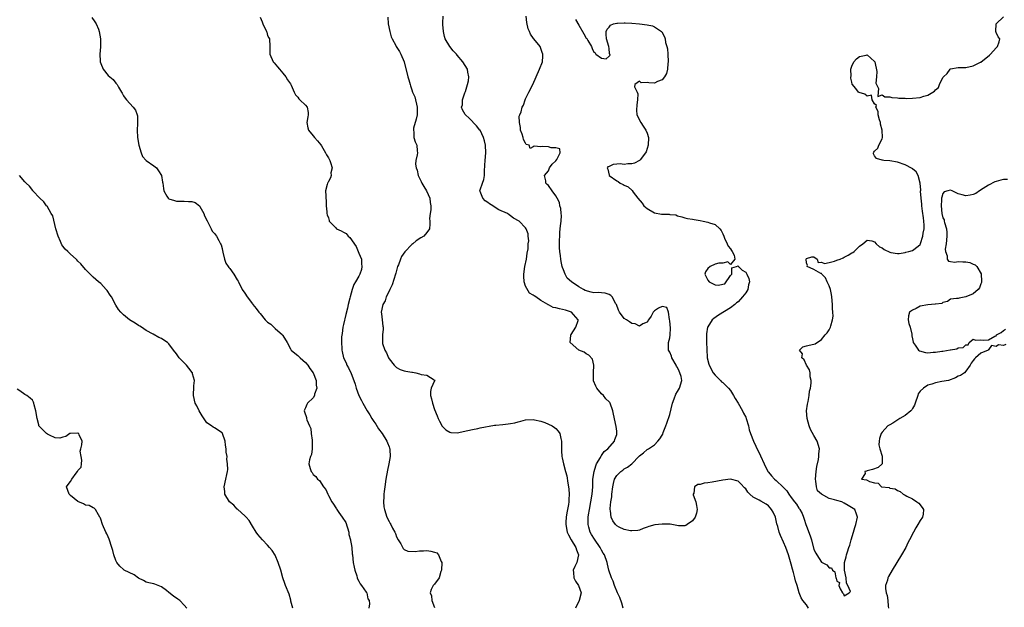
# Model space of a CAD drawing. Units: inches. Extents: x 2565000 to 2568000, y 1536000 to 1539000.
# Drawn here: x 2566104 to 2566363, y 1536437 to 1536592 of the extents above; entities that cross this region are included whole.
import ezdxf

# ---------------------------------------------------------------- set-up
doc = ezdxf.new("R2010")
doc.units = ezdxf.units.IN
doc.header["$MEASUREMENT"] = 0
doc.layers.add('LD25651536_2ft', color=62, linetype='Continuous')

msp = doc.modelspace()

# ---------------------------------------------------------------- linework, layer by layer
at = {"layer": 'LD25651536_2ft'}
for points, elevation in [([(2566122.68, 1536592.68), (2566123.48, 1536591.48), (2566123.83, 1536591), (2566124.43, 1536589.57), (2566124.61, 1536589), (2566124.95, 1536587), (2566124.95, 1536585.05), (2566124.96, 1536584.96), (2566124.8, 1536583), (2566124.83, 1536581.17), (2566124.85, 1536581), (2566125, 1536580.55), (2566125.61, 1536579), (2566127, 1536577.41), (2566127.4, 1536577), (2566128.29, 1536576.29), (2566129, 1536575.36), (2566129.18, 1536575.18), (2566129.31, 1536575), (2566129.71, 1536574.29), (2566130.49, 1536573), (2566130.69, 1536572.69), (2566131, 1536572.05), (2566131.43, 1536571.43), (2566131.77, 1536571), (2566133.6, 1536569), (2566134.21, 1536568.21), (2566134.65, 1536567), (2566134.71, 1536566.71), (2566134.72, 1536564.72), (2566134.62, 1536563), (2566134.69, 1536561), (2566135.01, 1536559), (2566135.63, 1536557), (2566136, 1536556), (2566137, 1536554.99), (2566139, 1536553.6), (2566139.73, 1536553), (2566140.21, 1536552.21), (2566141, 1536551.05), (2566141.02, 1536551), (2566141.25, 1536549.25), (2566141.36, 1536549), (2566141.55, 1536547.55), (2566141.64, 1536547), (2566142.46, 1536545.54), (2566142.79, 1536545), (2566143, 1536544.83), (2566144.41, 1536544.41), (2566145, 1536544.26), (2566146.23, 1536544.23), (2566147, 1536544.29), (2566148.17, 1536544.17), (2566149, 1536544.12), (2566149.88, 1536543.88), (2566151.05, 1536543.05), (2566151.12, 1536542.88), (2566152.16, 1536541), (2566152.39, 1536540.39), (2566153.03, 1536539.03), (2566154.09, 1536537), (2566154.36, 1536536.36), (2566155, 1536535.73), (2566155.52, 1536535), (2566156.11, 1536533.89), (2566156.61, 1536533), (2566156.73, 1536532.73), (2566157, 1536531.76), (2566157.14, 1536531.14), (2566157.16, 1536531), (2566157.22, 1536530.78), (2566157.6, 1536529), (2566157.94, 1536527.94), (2566158.59, 1536527), (2566158.74, 1536526.74), (2566159, 1536526.49), (2566160.05, 1536525), (2566161, 1536523.56), (2566161.2, 1536523.2), (2566161.28, 1536523), (2566162.31, 1536521), (2566163, 1536520.02), (2566163.61, 1536519), (2566165, 1536517.22), (2566165.14, 1536517), (2566165.98, 1536515.98), (2566166.65, 1536515), (2566167, 1536514.62), (2566168.38, 1536513), (2566169, 1536512.39), (2566169.8, 1536511.8), (2566170.84, 1536510.84), (2566171, 1536510.68), (2566172.91, 1536509), (2566173, 1536508.81), (2566174.15, 1536507), (2566175, 1536505.29), (2566175.2, 1536505), (2566176.2, 1536504.2), (2566177, 1536503.6), (2566177.56, 1536503), (2566179, 1536501.77), (2566179.61, 1536501), (2566180.13, 1536500.13), (2566181.01, 1536499), (2566181.79, 1536497), (2566181.76, 1536495.76), (2566181.97, 1536495), (2566181.38, 1536493.38), (2566181.33, 1536493), (2566181, 1536492.41), (2566179.53, 1536491), (2566179.35, 1536490.65), (2566179, 1536489.82), (2566178.71, 1536489.29), (2566178.62, 1536489), (2566178.75, 1536488.75), (2566179.26, 1536487.26), (2566179.28, 1536487), (2566179.34, 1536486.66), (2566180.06, 1536485), (2566180.36, 1536484.36), (2566180.49, 1536483), (2566180.71, 1536481.29), (2566180.76, 1536481), (2566180.73, 1536480.73), (2566180.76, 1536479), (2566180.52, 1536477.48), (2566180.3, 1536477), (2566180.07, 1536476.07), (2566179.88, 1536475), (2566180.18, 1536473.82), (2566180.45, 1536473), (2566180.71, 1536472.71), (2566181, 1536472.25), (2566181.73, 1536471.73), (2566182.16, 1536471), (2566182.64, 1536470.64), (2566183.75, 1536469), (2566184.3, 1536468.3), (2566184.83, 1536467), (2566185, 1536466.7), (2566185.9, 1536465), (2566186.38, 1536464.38), (2566187, 1536463.39), (2566187.17, 1536463.17), (2566187.24, 1536463), (2566187.77, 1536462.23), (2566188.68, 1536461), (2566189.58, 1536459.58), (2566190.4, 1536457), (2566190.44, 1536456.44), (2566190.85, 1536455), (2566190.84, 1536454.84), (2566191, 1536453.98), (2566191.16, 1536453), (2566191.27, 1536451.27), (2566191.33, 1536451), (2566191.55, 1536449), (2566191.82, 1536447.82), (2566191.96, 1536447), (2566192.47, 1536445.53), (2566192.62, 1536445), (2566192.68, 1536444.68), (2566193, 1536444.11), (2566193.36, 1536443.36), (2566193.75, 1536443), (2566195, 1536441.16), (2566195.13, 1536441), (2566195.44, 1536439.44), (2566195.73, 1536439), (2566195.85, 1536438.15), (2566195.63, 1536437)], 7558), ([(2566167, 1536592.78), (2566167.52, 1536591.52), (2566167.69, 1536591), (2566168.68, 1536589), (2566168.76, 1536588.76), (2566169, 1536587.92), (2566169.32, 1536587.32), (2566169.46, 1536587), (2566169.54, 1536585), (2566169.58, 1536583), (2566170.47, 1536581), (2566170.7, 1536580.7), (2566171.64, 1536579.64), (2566172.12, 1536579), (2566173, 1536578.01), (2566173.84, 1536577), (2566174.26, 1536576.26), (2566175, 1536575.19), (2566175.2, 1536574.8), (2566175.97, 1536573), (2566176.31, 1536572.31), (2566177, 1536571.62), (2566177.25, 1536571.25), (2566177.52, 1536571), (2566179, 1536569.59), (2566179.44, 1536569), (2566179.65, 1536567.65), (2566179.67, 1536567), (2566179.56, 1536566.44), (2566179.35, 1536565), (2566179.62, 1536563.62), (2566179.76, 1536563), (2566181, 1536561.44), (2566181.34, 1536561), (2566182.16, 1536560.16), (2566183.06, 1536559.06), (2566183.19, 1536558.81), (2566184.28, 1536557), (2566184.5, 1536556.5), (2566185, 1536555.68), (2566185.38, 1536555), (2566185.6, 1536554.4), (2566185.97, 1536553), (2566185.7, 1536551.7), (2566185.71, 1536551), (2566185.57, 1536550.43), (2566185, 1536549.4), (2566184.88, 1536549.12), (2566184.8, 1536549), (2566184.67, 1536548.67), (2566184.22, 1536547), (2566184.33, 1536545.67), (2566184.3, 1536545), (2566184.4, 1536544.4), (2566184.47, 1536543), (2566184.58, 1536541.42), (2566184.63, 1536541), (2566184.69, 1536540.69), (2566185, 1536539.87), (2566185.19, 1536539.19), (2566185.26, 1536539), (2566187, 1536537.18), (2566187.19, 1536537), (2566188.4, 1536536.4), (2566189, 1536536.04), (2566189.71, 1536535.71), (2566190.23, 1536535), (2566190.7, 1536534.7), (2566192.3, 1536532.3), (2566192.84, 1536531), (2566193, 1536530.56), (2566193.7, 1536529), (2566193.76, 1536527.76), (2566193.87, 1536527), (2566193.74, 1536526.26), (2566193.27, 1536525), (2566193, 1536524.48), (2566192.15, 1536523), (2566191.69, 1536522.31), (2566191.28, 1536521), (2566190.71, 1536519), (2566190.68, 1536518.68), (2566190.23, 1536517), (2566190.05, 1536516.05), (2566189.59, 1536514.41), (2566189, 1536511.74), (2566188.81, 1536511), (2566188.61, 1536509.39), (2566188.46, 1536508.46), (2566188.47, 1536507), (2566188.58, 1536505.42), (2566188.56, 1536505), (2566188.67, 1536504.67), (2566189.03, 1536503), (2566189.66, 1536501.66), (2566189.91, 1536501), (2566190.33, 1536500.33), (2566191, 1536498.8), (2566191.71, 1536497), (2566192.05, 1536496.05), (2566192.33, 1536495), (2566193.05, 1536493), (2566193.73, 1536491.73), (2566194.06, 1536491), (2566195.27, 1536489), (2566195.94, 1536487.94), (2566196.46, 1536487), (2566197, 1536486.16), (2566197.49, 1536485.49), (2566198.26, 1536484.26), (2566199.21, 1536483), (2566200.46, 1536481), (2566200.56, 1536480.56), (2566201, 1536479.51), (2566201.13, 1536479.13), (2566201.2, 1536479), (2566201.24, 1536478.76), (2566201.28, 1536477), (2566200.93, 1536475), (2566200.62, 1536473.38), (2566200.19, 1536471), (2566199.88, 1536469), (2566199.7, 1536467.7), (2566199.63, 1536467), (2566199.65, 1536466.35), (2566199.54, 1536465), (2566199.67, 1536463.67), (2566199.79, 1536463), (2566200.45, 1536461), (2566201, 1536459.79), (2566201.31, 1536459.32), (2566201.46, 1536459), (2566201.9, 1536458.1), (2566202.51, 1536457), (2566202.66, 1536456.66), (2566203, 1536455.77), (2566203.42, 1536455), (2566204.1, 1536453.9), (2566204.73, 1536452.73), (2566205, 1536452.49), (2566205.98, 1536451.98), (2566207.89, 1536451.89), (2566209, 1536452.11), (2566210.11, 1536452.11), (2566211, 1536452.22), (2566212.04, 1536452.04), (2566213, 1536451.74), (2566213.59, 1536451.59), (2566214.04, 1536451), (2566214.74, 1536449.26), (2566214.9, 1536449), (2566214.81, 1536447), (2566214.63, 1536446.63), (2566214.17, 1536445), (2566213, 1536443.3), (2566212.67, 1536443), (2566212.07, 1536441.93), (2566211.83, 1536441), (2566212.2, 1536440.2), (2566212.3, 1536439), (2566213, 1536437.17)], 7556), ([(2566200.72, 1536592.72), (2566200.78, 1536591), (2566201.18, 1536589), (2566201.59, 1536587.59), (2566201.8, 1536587), (2566202.75, 1536585.25), (2566202.87, 1536585), (2566203.73, 1536583.73), (2566204.15, 1536583), (2566204.96, 1536581), (2566205.96, 1536577), (2566206.21, 1536576.21), (2566206.54, 1536575), (2566206.68, 1536574.68), (2566207, 1536573.55), (2566207.2, 1536573), (2566207.77, 1536571.77), (2566207.96, 1536571), (2566208.2, 1536569.8), (2566208.44, 1536569), (2566208.44, 1536568.44), (2566208.37, 1536567), (2566208.13, 1536565.87), (2566207.48, 1536563.48), (2566207.42, 1536563), (2566207.54, 1536562.46), (2566207.57, 1536561), (2566207.88, 1536559.88), (2566208.32, 1536559), (2566208.45, 1536557.55), (2566208.48, 1536557), (2566208.43, 1536556.43), (2566208.07, 1536555), (2566207.98, 1536554.02), (2566208.15, 1536553), (2566208.4, 1536552.4), (2566208.68, 1536551), (2566209, 1536550.3), (2566209.46, 1536549.46), (2566209.61, 1536549), (2566210.15, 1536548.15), (2566210.84, 1536547), (2566211.79, 1536545), (2566211.86, 1536543.86), (2566212, 1536543), (2566212.02, 1536541.98), (2566211.82, 1536541), (2566211.69, 1536539.69), (2566211.77, 1536539), (2566211.77, 1536538.23), (2566211.66, 1536537), (2566211, 1536535.98), (2566210.18, 1536535), (2566209.38, 1536534.62), (2566208.17, 1536533.83), (2566207.26, 1536533), (2566207, 1536532.82), (2566205.12, 1536530.88), (2566204.3, 1536529.7), (2566204, 1536529), (2566203.45, 1536527.45), (2566203.26, 1536527), (2566202.75, 1536525.25), (2566202.71, 1536525), (2566201.82, 1536522.18), (2566201.23, 1536521), (2566201, 1536520.49), (2566200.28, 1536519), (2566200.02, 1536517.98), (2566199.39, 1536517), (2566198.96, 1536515), (2566199, 1536514.6), (2566199.22, 1536513), (2566199.35, 1536511.35), (2566199.49, 1536511), (2566199.48, 1536510.52), (2566199.25, 1536509), (2566199.29, 1536507.29), (2566199.25, 1536507), (2566199.29, 1536506.7), (2566199.88, 1536505), (2566200.3, 1536504.3), (2566200.82, 1536503), (2566201, 1536502.71), (2566202.35, 1536501), (2566202.67, 1536500.67), (2566203, 1536500.45), (2566203.93, 1536499.93), (2566205, 1536499.56), (2566205.46, 1536499.46), (2566207, 1536499.14), (2566207.14, 1536499.14), (2566208.02, 1536499), (2566209, 1536498.77), (2566209.43, 1536498.57), (2566211, 1536498.35), (2566212.86, 1536497.14), (2566213, 1536497.2), (2566213.07, 1536497), (2566213, 1536496.91), (2566212.13, 1536495), (2566211.93, 1536494.07), (2566211.93, 1536493), (2566212.18, 1536492.18), (2566212.44, 1536491), (2566213, 1536489.38), (2566213.66, 1536487.66), (2566213.97, 1536487), (2566214.27, 1536486.27), (2566214.98, 1536484.98), (2566216.01, 1536484.01), (2566217, 1536483.36), (2566217.31, 1536483.31), (2566219, 1536483.23), (2566221.79, 1536483.79), (2566223, 1536484.08), (2566224.36, 1536484.36), (2566225, 1536484.52), (2566228.79, 1536485.21), (2566229.19, 1536485.19), (2566231, 1536485.37), (2566232.42, 1536485.58), (2566233, 1536485.64), (2566234.13, 1536485.87), (2566235, 1536486.13), (2566235.73, 1536486.27), (2566237, 1536486.62), (2566239, 1536486.7), (2566239.36, 1536486.64), (2566241, 1536486.3), (2566242.05, 1536485.95), (2566243, 1536485.52), (2566243.98, 1536485), (2566244.59, 1536484.59), (2566245, 1536484.37), (2566245.62, 1536483.62), (2566246.05, 1536483), (2566246.29, 1536481.71), (2566246.45, 1536481), (2566246.45, 1536478.45), (2566246.54, 1536477), (2566246.65, 1536476.65), (2566246.98, 1536475), (2566247.51, 1536473), (2566247.85, 1536471.85), (2566248.09, 1536469.91), (2566248.26, 1536469), (2566248.36, 1536468.36), (2566248.45, 1536467), (2566248.37, 1536465.63), (2566248.39, 1536465), (2566248.31, 1536464.31), (2566248.07, 1536463), (2566247.86, 1536462.14), (2566247.7, 1536461), (2566247.62, 1536459.62), (2566247.56, 1536459), (2566247.93, 1536457), (2566248.31, 1536456.31), (2566249, 1536455), (2566250.25, 1536453), (2566250.4, 1536452.4), (2566250.96, 1536451), (2566250.52, 1536449), (2566249.94, 1536447.94), (2566249.5, 1536447), (2566249.61, 1536446.39), (2566249.7, 1536445), (2566250.11, 1536444.11), (2566250.92, 1536443), (2566251.6, 1536441), (2566251.07, 1536439), (2566250.11, 1536437)], 7554), ([(2566262.67, 1536437), (2566262.32, 1536438.32), (2566261.81, 1536439.81), (2566261.23, 1536441), (2566260.42, 1536443), (2566260.11, 1536444.11), (2566259.67, 1536445), (2566258.96, 1536447), (2566258.59, 1536448.59), (2566258.47, 1536449), (2566257.81, 1536451), (2566257.48, 1536451.48), (2566257, 1536452.25), (2566256.64, 1536453), (2566255.13, 1536455.13), (2566254.36, 1536456.36), (2566254.01, 1536457), (2566253.67, 1536458.33), (2566253.46, 1536459), (2566253.45, 1536459.45), (2566253.5, 1536461), (2566253.58, 1536461.58), (2566253.81, 1536463), (2566254.21, 1536465), (2566254.56, 1536467), (2566254.7, 1536469), (2566254.74, 1536471), (2566255.03, 1536473), (2566255.47, 1536474.53), (2566255.72, 1536475), (2566256.71, 1536476.71), (2566256.88, 1536477.12), (2566257, 1536477.23), (2566257.73, 1536478.27), (2566258.68, 1536479), (2566260.41, 1536481), (2566260.52, 1536481.48), (2566261, 1536482.78), (2566261.06, 1536483), (2566261, 1536483.65), (2566260.85, 1536484.85), (2566260.14, 1536488.14), (2566260.01, 1536489), (2566259.3, 1536491), (2566259.17, 1536491.17), (2566259, 1536491.34), (2566258.13, 1536492.13), (2566257.52, 1536493), (2566257, 1536493.45), (2566255.75, 1536495), (2566255.49, 1536495.49), (2566254.92, 1536496.92), (2566254.89, 1536497.11), (2566254.86, 1536499), (2566255, 1536501), (2566254.59, 1536502.59), (2566253.68, 1536503.68), (2566253, 1536504.03), (2566252.46, 1536504.46), (2566251, 1536505.01), (2566248.72, 1536507), (2566248.91, 1536508.91), (2566248.9, 1536509), (2566249, 1536509.12), (2566250.21, 1536511), (2566250.84, 1536512.84), (2566250.88, 1536513), (2566249.64, 1536514.36), (2566249.08, 1536515), (2566247.51, 1536515.51), (2566245.89, 1536515.89), (2566245, 1536516.15), (2566244.26, 1536516.26), (2566243, 1536516.92), (2566242.93, 1536516.93), (2566242.85, 1536517), (2566241, 1536518.04), (2566239.68, 1536519), (2566239.26, 1536519.26), (2566239, 1536519.5), (2566238.02, 1536520.02), (2566237, 1536521.84), (2566236.62, 1536523), (2566236.51, 1536524.51), (2566236.53, 1536525), (2566236.81, 1536527), (2566237.21, 1536529), (2566237.42, 1536530.58), (2566237.65, 1536531.65), (2566237.71, 1536533), (2566237.82, 1536533.82), (2566237.66, 1536535), (2566237.65, 1536535.65), (2566237.14, 1536537), (2566237, 1536537.24), (2566235.29, 1536539), (2566233.81, 1536539.81), (2566233, 1536540.4), (2566232.63, 1536540.63), (2566232.2, 1536541), (2566229.98, 1536541.98), (2566229, 1536542.59), (2566228.38, 1536543), (2566227.51, 1536543.51), (2566227, 1536543.93), (2566226.38, 1536544.38), (2566225.7, 1536545), (2566225, 1536546.77), (2566224.9, 1536547), (2566225, 1536547.22), (2566225.62, 1536549), (2566226.01, 1536549.99), (2566226.19, 1536551), (2566226.15, 1536552.15), (2566226.27, 1536553.73), (2566226.3, 1536555), (2566226.49, 1536557), (2566226.42, 1536559), (2566226.18, 1536560.18), (2566225.91, 1536561), (2566225, 1536562.92), (2566224.94, 1536563), (2566224.09, 1536564.09), (2566222.1, 1536566.1), (2566221.12, 1536567), (2566221.06, 1536567.06), (2566220.32, 1536568.32), (2566220.1, 1536569), (2566220.32, 1536569.68), (2566220.35, 1536571), (2566221, 1536572.77), (2566221.11, 1536573.11), (2566221.71, 1536575), (2566221.97, 1536575.97), (2566222.04, 1536577), (2566221.74, 1536578.26), (2566221.71, 1536579), (2566220.48, 1536581), (2566219, 1536582.73), (2566218.79, 1536583), (2566217.89, 1536583.89), (2566217, 1536585.02), (2566215.82, 1536587), (2566215.63, 1536587.63), (2566215.31, 1536589), (2566215.17, 1536590.83), (2566215.17, 1536591), (2566215.21, 1536591.21), (2566215.28, 1536593)], 7552), ([(2566311.54, 1536437), (2566311, 1536437.85), (2566310.07, 1536439), (2566309.67, 1536439.67), (2566309.13, 1536441), (2566308.55, 1536443), (2566308.15, 1536444.15), (2566307.99, 1536445), (2566307.63, 1536446.37), (2566307.3, 1536447.3), (2566307, 1536448.57), (2566306.26, 1536451), (2566305.56, 1536453), (2566305, 1536454.36), (2566304.14, 1536456.14), (2566303.84, 1536457), (2566303.5, 1536458.5), (2566303.25, 1536459.25), (2566302.89, 1536461), (2566302.25, 1536462.25), (2566301.84, 1536463), (2566301.47, 1536463.47), (2566301, 1536463.93), (2566300.38, 1536464.38), (2566299, 1536465.17), (2566298.55, 1536465.45), (2566297, 1536466.28), (2566296.13, 1536467), (2566295.58, 1536467.58), (2566295, 1536468.46), (2566294.72, 1536468.72), (2566293.74, 1536469.74), (2566293, 1536470.47), (2566291, 1536470.95), (2566289, 1536470.7), (2566287.55, 1536470.45), (2566286.17, 1536470.17), (2566285, 1536470), (2566284.05, 1536469.95), (2566283, 1536469.61), (2566282.42, 1536469.58), (2566281.53, 1536469), (2566281.31, 1536467.31), (2566281.12, 1536467), (2566281.13, 1536466.87), (2566281.82, 1536465), (2566282.04, 1536464.04), (2566282.22, 1536463), (2566282.02, 1536461.98), (2566281.7, 1536461), (2566281, 1536460.03), (2566279.56, 1536459), (2566279.22, 1536458.78), (2566279, 1536458.67), (2566277.3, 1536458.7), (2566275.09, 1536459.09), (2566273, 1536459.12), (2566271.08, 1536458.92), (2566269.46, 1536458.54), (2566269, 1536458.33), (2566268.02, 1536457.98), (2566267, 1536457.57), (2566266.55, 1536457.45), (2566265, 1536457.35), (2566264.63, 1536457.37), (2566263, 1536457.75), (2566261.63, 1536458.37), (2566261, 1536458.68), (2566260.67, 1536459), (2566259.96, 1536459.96), (2566259.51, 1536461), (2566259.38, 1536462.62), (2566259.28, 1536463), (2566259.28, 1536463.28), (2566259.49, 1536465), (2566259.71, 1536466.29), (2566259.76, 1536467), (2566259.98, 1536469), (2566260.12, 1536469.88), (2566260.46, 1536471), (2566261, 1536471.94), (2566262.09, 1536473), (2566262.61, 1536473.39), (2566263, 1536473.72), (2566263.86, 1536474.14), (2566264.97, 1536475), (2566266.96, 1536477.04), (2566267, 1536477.11), (2566268.1, 1536477.9), (2566269, 1536478.79), (2566269.41, 1536479), (2566271, 1536480.07), (2566271.88, 1536481), (2566272.37, 1536481.63), (2566273, 1536482.58), (2566273.14, 1536482.86), (2566273.29, 1536483.29), (2566273.95, 1536485), (2566274.23, 1536485.77), (2566275, 1536488.07), (2566275.71, 1536491), (2566276.16, 1536492.16), (2566276.58, 1536493.42), (2566277, 1536494.11), (2566277.52, 1536495), (2566278.14, 1536497), (2566277.96, 1536498.04), (2566277.68, 1536499), (2566277.43, 1536499.43), (2566277, 1536500.37), (2566276.76, 1536500.76), (2566276.67, 1536501), (2566275.54, 1536503), (2566275.43, 1536503.43), (2566275, 1536504.44), (2566274.7, 1536505), (2566274.66, 1536505.34), (2566274.67, 1536507), (2566275, 1536508.27), (2566275.13, 1536509), (2566275.19, 1536510.81), (2566275, 1536512.73), (2566274.93, 1536513.07), (2566274.64, 1536515), (2566274.21, 1536516.21), (2566273, 1536516.53), (2566272.04, 1536516.04), (2566271, 1536515.39), (2566270.62, 1536515), (2566270.08, 1536513.92), (2566269.37, 1536513), (2566269, 1536512.35), (2566267.91, 1536511.91), (2566267, 1536511.32), (2566265.89, 1536511.89), (2566265, 1536512.03), (2566264.41, 1536512.41), (2566263.56, 1536513), (2566263, 1536513.34), (2566261.78, 1536515), (2566261.48, 1536515.48), (2566260.92, 1536517), (2566260.8, 1536517.2), (2566259.8, 1536519), (2566259.42, 1536519.42), (2566259, 1536519.66), (2566257.98, 1536519.98), (2566257, 1536520.05), (2566256.14, 1536520.14), (2566255, 1536520.13), (2566254.29, 1536520.29), (2566252.73, 1536520.73), (2566252.22, 1536521), (2566251, 1536521.68), (2566249.05, 1536523), (2566247.99, 1536523.99), (2566247.4, 1536525), (2566247, 1536526.17), (2566246.75, 1536526.75), (2566246.67, 1536527), (2566246.37, 1536528.37), (2566246.24, 1536529), (2566246.15, 1536529.85), (2566246.01, 1536531), (2566245.96, 1536531.96), (2566245.94, 1536533.94), (2566245.99, 1536535), (2566246.06, 1536536.06), (2566246.21, 1536537.79), (2566246.38, 1536539), (2566246.44, 1536540.44), (2566246.41, 1536541), (2566246.29, 1536542.29), (2566246.04, 1536543), (2566245.93, 1536543.93), (2566245.28, 1536545), (2566245, 1536545.63), (2566244.03, 1536547), (2566243, 1536548.4), (2566242.68, 1536548.68), (2566242.37, 1536549), (2566242.36, 1536549.64), (2566242, 1536551), (2566243, 1536552.26), (2566243.31, 1536553), (2566244.04, 1536553.96), (2566245, 1536554.86), (2566245.25, 1536555.25), (2566246.13, 1536557), (2566246.04, 1536558.04), (2566245, 1536558.35), (2566243.69, 1536558.31), (2566243, 1536558.53), (2566241.37, 1536558.63), (2566241, 1536558.6), (2566239.22, 1536558.78), (2566239, 1536558.59), (2566238.16, 1536558.16), (2566237.89, 1536559), (2566237.17, 1536559.17), (2566237, 1536559.52), (2566236.48, 1536560.48), (2566236.34, 1536561), (2566236.05, 1536561.95), (2566235.67, 1536563), (2566235.66, 1536563.66), (2566235.39, 1536565), (2566235.34, 1536566.66), (2566235.49, 1536567), (2566235.79, 1536567.79), (2566236.06, 1536569), (2566236.41, 1536569.59), (2566236.88, 1536571), (2566237, 1536571.19), (2566237.88, 1536573), (2566238.92, 1536575), (2566239.8, 1536577), (2566240.64, 1536579), (2566241.41, 1536581), (2566241.56, 1536582.44), (2566241.58, 1536583), (2566241.4, 1536583.4), (2566241, 1536584.48), (2566240.79, 1536585), (2566239.2, 1536587), (2566239.1, 1536587.1), (2566238.27, 1536588.27), (2566237.99, 1536589), (2566237.68, 1536589.68), (2566237.33, 1536591.33), (2566237.18, 1536593)], 7550), ([(2566250.16, 1536592.16), (2566251, 1536590.6), (2566252.38, 1536588.38), (2566253, 1536587.24), (2566253.13, 1536587.13), (2566253.37, 1536586.63), (2566254.33, 1536585), (2566254.52, 1536584.52), (2566255, 1536583.53), (2566255.31, 1536583.31), (2566255.54, 1536583), (2566257, 1536581.96), (2566258.25, 1536581.75), (2566259, 1536582.45), (2566259.25, 1536582.75), (2566259.16, 1536583), (2566259.1, 1536583.1), (2566259, 1536584.6), (2566258.89, 1536584.89), (2566258.94, 1536585), (2566258.95, 1536585.05), (2566258.33, 1536587), (2566258.22, 1536588.22), (2566258.24, 1536589), (2566258.45, 1536589.55), (2566259, 1536590.13), (2566259.33, 1536590.67), (2566260.16, 1536591), (2566261, 1536591.2), (2566261.18, 1536591.18), (2566263, 1536591.29), (2566263.26, 1536591.26), (2566265, 1536591.18), (2566267.01, 1536591), (2566269, 1536590.73), (2566270.46, 1536590.46), (2566271, 1536590.21), (2566272.8, 1536589), (2566272.9, 1536588.9), (2566273.6, 1536587.6), (2566273.74, 1536587), (2566273.89, 1536586.11), (2566274.22, 1536585), (2566274.36, 1536584.36), (2566274.5, 1536583), (2566274.59, 1536581), (2566274.5, 1536580.5), (2566274.38, 1536579), (2566274.11, 1536577.89), (2566273.58, 1536577), (2566273, 1536576.26), (2566271.77, 1536575.77), (2566271, 1536575.37), (2566269.44, 1536575.44), (2566269, 1536575.52), (2566267.46, 1536575.46), (2566267, 1536575.84), (2566265.81, 1536575), (2566265.66, 1536574.34), (2566266.38, 1536573), (2566266.54, 1536572.54), (2566266.52, 1536571), (2566266.34, 1536569.66), (2566266.2, 1536568.2), (2566266.28, 1536567), (2566267.33, 1536565), (2566268.02, 1536564.02), (2566268.7, 1536563), (2566269, 1536562.15), (2566269.36, 1536561), (2566269.27, 1536559), (2566268.73, 1536557.27), (2566268.61, 1536557), (2566267.18, 1536555.18), (2566267.03, 1536554.97), (2566265.71, 1536554.29), (2566265, 1536554.05), (2566263.94, 1536554.06), (2566263, 1536553.95), (2566261.89, 1536554.11), (2566261, 1536553.99), (2566260.05, 1536553.95), (2566259, 1536553.4), (2566258.71, 1536553.29), (2566258.49, 1536553), (2566258.71, 1536552.71), (2566259, 1536551.13), (2566259.04, 1536551.04), (2566259.03, 1536551), (2566261, 1536549.61), (2566261.43, 1536549.43), (2566261.94, 1536549), (2566262.67, 1536548.67), (2566263, 1536548.47), (2566264.01, 1536548.01), (2566265.07, 1536547.07), (2566265.34, 1536546.66), (2566266.57, 1536545), (2566267.68, 1536543.68), (2566268.18, 1536543), (2566269, 1536542.28), (2566271, 1536541.2), (2566272.85, 1536540.85), (2566273, 1536540.8), (2566274.8, 1536540.8), (2566275, 1536540.7), (2566276.62, 1536540.62), (2566277, 1536540.4), (2566278.15, 1536540.15), (2566279, 1536539.89), (2566279.7, 1536539.7), (2566281, 1536539.51), (2566281.41, 1536539.41), (2566283, 1536539.16), (2566283.83, 1536539), (2566285, 1536538.74), (2566285.43, 1536538.57), (2566287, 1536538.06), (2566288.17, 1536537), (2566288.51, 1536536.51), (2566289, 1536535.63), (2566289.21, 1536535), (2566289.46, 1536534.54), (2566290.15, 1536533), (2566290.39, 1536532.39), (2566291, 1536531.65), (2566291.23, 1536531.23), (2566291.44, 1536531), (2566291.94, 1536530.06), (2566292.13, 1536529), (2566291, 1536527.57), (2566290.3, 1536528.3), (2566289, 1536527.93), (2566287.91, 1536527.91), (2566287, 1536527.69), (2566285.61, 1536527), (2566285, 1536526.51), (2566284.37, 1536525.63), (2566284.23, 1536525), (2566285, 1536523.43), (2566285.37, 1536523), (2566287, 1536522.2), (2566287.86, 1536522.14), (2566289, 1536522.38), (2566289.5, 1536522.5), (2566291, 1536524.67), (2566291.37, 1536525), (2566291.33, 1536526.67), (2566292.58, 1536527), (2566293, 1536527.24), (2566293.06, 1536527.06), (2566293.12, 1536527), (2566294.08, 1536526.08), (2566295, 1536525.55), (2566295.33, 1536525), (2566295.86, 1536523.86), (2566296.03, 1536523), (2566295.77, 1536522.23), (2566295.56, 1536521), (2566295, 1536520.09), (2566294.14, 1536519), (2566293, 1536517.7), (2566292.58, 1536517.42), (2566292.16, 1536517), (2566291, 1536516.12), (2566287.82, 1536514.18), (2566286.63, 1536513.37), (2566286.2, 1536513), (2566285, 1536511.11), (2566284.95, 1536511), (2566284.68, 1536509.32), (2566284.71, 1536508.71), (2566284.7, 1536507), (2566284.75, 1536505.25), (2566284.88, 1536503), (2566285.3, 1536501.3), (2566285.36, 1536501), (2566286.45, 1536499), (2566287, 1536498.36), (2566288.37, 1536497), (2566288.67, 1536496.67), (2566289, 1536496.44), (2566290.46, 1536495), (2566291, 1536494.34), (2566291.82, 1536493), (2566292.25, 1536492.25), (2566293, 1536491.03), (2566294.15, 1536489), (2566294.39, 1536488.39), (2566295, 1536487.32), (2566295.17, 1536487), (2566295.78, 1536485), (2566295.96, 1536483.96), (2566296.24, 1536483), (2566297.05, 1536481), (2566297.66, 1536479.66), (2566298.88, 1536477.12), (2566299.87, 1536475), (2566300.88, 1536473), (2566301, 1536472.82), (2566301.83, 1536471.83), (2566302.61, 1536471), (2566303, 1536470.66), (2566304.89, 1536468.89), (2566305, 1536468.75), (2566305.87, 1536467.87), (2566306.42, 1536467), (2566307, 1536466.18), (2566307.9, 1536465), (2566308.4, 1536464.4), (2566309, 1536463.34), (2566309.18, 1536463.18), (2566309.24, 1536463), (2566309.93, 1536461.93), (2566310.22, 1536461), (2566310.45, 1536460.45), (2566310.87, 1536459), (2566311, 1536458.59), (2566312.03, 1536456.03), (2566312.34, 1536455), (2566313, 1536452.48), (2566313.46, 1536451.46), (2566313.72, 1536451), (2566315, 1536449.11), (2566315.19, 1536449), (2566316.39, 1536448.39), (2566317, 1536447.61), (2566317.58, 1536447.58), (2566317.9, 1536447), (2566318.54, 1536446.54), (2566318.8, 1536445), (2566318.88, 1536444.88), (2566319, 1536444.13), (2566319.71, 1536443.71), (2566319.55, 1536443), (2566319.89, 1536442.11), (2566320.51, 1536441), (2566320.75, 1536440.75), (2566321, 1536440.26), (2566322.29, 1536441), (2566322.59, 1536441.41), (2566321.97, 1536443), (2566321.6, 1536443.6), (2566321.45, 1536445), (2566321.08, 1536447), (2566321.05, 1536449), (2566321.45, 1536450.55), (2566321.56, 1536451), (2566321.8, 1536451.8), (2566322.23, 1536453), (2566322.42, 1536453.58), (2566322.85, 1536455), (2566323.44, 1536457), (2566323.76, 1536458.24), (2566324.01, 1536459), (2566324.48, 1536461), (2566324.25, 1536461.75), (2566323.81, 1536463), (2566322.01, 1536464.01), (2566321, 1536464.64), (2566320.35, 1536465), (2566319, 1536465.38), (2566318.43, 1536465.57), (2566317, 1536465.93), (2566315.03, 1536467.03), (2566313.95, 1536467.95), (2566313.68, 1536469), (2566313.52, 1536470.48), (2566313.39, 1536471), (2566313.55, 1536473), (2566313.72, 1536474.28), (2566314.21, 1536476.21), (2566314.31, 1536477), (2566314.31, 1536477.69), (2566314.46, 1536479), (2566313.86, 1536481), (2566313, 1536482.52), (2566312.07, 1536484.07), (2566311.72, 1536485), (2566311.17, 1536487), (2566311.06, 1536489), (2566311.27, 1536490.73), (2566311.45, 1536491.45), (2566311.73, 1536493), (2566311.85, 1536494.15), (2566312.08, 1536495), (2566312.26, 1536496.26), (2566312.24, 1536497), (2566312.01, 1536497.99), (2566311.97, 1536499), (2566311.81, 1536499.81), (2566310.99, 1536501), (2566310.42, 1536502.42), (2566309.84, 1536503), (2566309.98, 1536503.98), (2566309.2, 1536505), (2566310.1, 1536505.9), (2566311, 1536506.08), (2566311.71, 1536506.29), (2566313, 1536506.55), (2566313.32, 1536506.68), (2566315, 1536507.82), (2566315.96, 1536509), (2566316.45, 1536509.55), (2566317, 1536510.31), (2566317.36, 1536511), (2566317.42, 1536511.42), (2566317.91, 1536513), (2566318.04, 1536513.96), (2566318.01, 1536515), (2566317.93, 1536515.93), (2566317.93, 1536517), (2566317.75, 1536519), (2566317.65, 1536519.65), (2566317.34, 1536521), (2566317, 1536521.93), (2566316.48, 1536523), (2566316.06, 1536524.06), (2566315.07, 1536525), (2566315, 1536525.17), (2566314.82, 1536525.18), (2566313, 1536526.26), (2566311.2, 1536527), (2566311.31, 1536527.31), (2566311, 1536527.96), (2566310.94, 1536529), (2566311, 1536529.15), (2566312.43, 1536529.57), (2566313, 1536529.55), (2566313.86, 1536529), (2566314.11, 1536528.11), (2566315, 1536528.16), (2566315.79, 1536527.79), (2566317, 1536528.13), (2566318.42, 1536528.42), (2566319, 1536528.66), (2566319.88, 1536529), (2566320.67, 1536529.33), (2566321, 1536529.49), (2566322.02, 1536529.98), (2566323, 1536530.63), (2566323.25, 1536530.75), (2566323.62, 1536531), (2566325, 1536532.42), (2566325.85, 1536533), (2566327, 1536533.95), (2566328.22, 1536533.78), (2566329, 1536533.5), (2566329.43, 1536533), (2566330.25, 1536532.25), (2566331, 1536531.96), (2566331.51, 1536531.51), (2566333, 1536530.79), (2566333.24, 1536530.76), (2566335, 1536530.45), (2566335.5, 1536530.5), (2566337, 1536530.74), (2566337.23, 1536530.77), (2566338.01, 1536531), (2566339, 1536531.26), (2566340.43, 1536532.43), (2566341, 1536532.83), (2566341.09, 1536533), (2566341.11, 1536533.11), (2566341.73, 1536535), (2566341.82, 1536535.82), (2566342.04, 1536537), (2566342.07, 1536537.93), (2566341.99, 1536539), (2566341.84, 1536539.84), (2566341.64, 1536541.64), (2566341.45, 1536543), (2566341.44, 1536543.44), (2566341.27, 1536545), (2566341.12, 1536546.88), (2566341.13, 1536547.13), (2566340.97, 1536548.97), (2566340.45, 1536551), (2566339.95, 1536551.95), (2566339, 1536552.74), (2566338.87, 1536552.87), (2566337, 1536553.86), (2566335, 1536554.54), (2566333, 1536554.9), (2566331.42, 1536555), (2566331.04, 1536555.04), (2566331, 1536555.08), (2566329.49, 1536555.49), (2566329, 1536556.23), (2566328.73, 1536556.73), (2566328.67, 1536557), (2566328.81, 1536557.19), (2566329, 1536557.46), (2566329.8, 1536558.2), (2566330.06, 1536559), (2566331, 1536560.69), (2566331.08, 1536561), (2566331.02, 1536562.98), (2566330.53, 1536564.53), (2566330.51, 1536565), (2566330.28, 1536565.72), (2566329.93, 1536567), (2566329.91, 1536567.91), (2566329.27, 1536569), (2566329.49, 1536569.49), (2566329, 1536569.9), (2566328.31, 1536571), (2566328.19, 1536572.19), (2566327, 1536571.91), (2566326.41, 1536572.41), (2566324.9, 1536572.9), (2566324.73, 1536573), (2566324.03, 1536573.97), (2566323.11, 1536575.11), (2566323, 1536575.63), (2566322.68, 1536576.68), (2566322.74, 1536577), (2566322.8, 1536577.2), (2566322.71, 1536579), (2566323, 1536579.79), (2566323.48, 1536581), (2566324.25, 1536581.75), (2566325, 1536582.34), (2566326.74, 1536582.74), (2566327, 1536582.79), (2566329, 1536581.04), (2566329.02, 1536581), (2566329.54, 1536578.46), (2566329.5, 1536577), (2566329.35, 1536575.35), (2566329.5, 1536575), (2566330.05, 1536573.95), (2566329.93, 1536573), (2566329.81, 1536571.81), (2566331, 1536572.26), (2566331.72, 1536571.72), (2566333, 1536571.73), (2566333.55, 1536571.55), (2566335, 1536571.47), (2566335.4, 1536571.4), (2566337, 1536571.37), (2566337.35, 1536571.35), (2566339, 1536571.4), (2566341, 1536571.61), (2566341.95, 1536571.95), (2566343, 1536572.19), (2566344.79, 1536573.21), (2566345, 1536573.58), (2566345.79, 1536574.21), (2566346.06, 1536575), (2566347, 1536576.86), (2566347.13, 1536577), (2566348.11, 1536577.89), (2566348.86, 1536579), (2566349, 1536579.17), (2566351, 1536579.51), (2566351.46, 1536579.46), (2566353, 1536579.51), (2566355, 1536579.9), (2566356.88, 1536580.88), (2566357, 1536580.92), (2566359.27, 1536582.73), (2566359.5, 1536583), (2566361, 1536584.65), (2566361.41, 1536585), (2566361.79, 1536586.21), (2566361.98, 1536587), (2566361.54, 1536587.54), (2566361, 1536588.72), (2566360.93, 1536588.93), (2566360.99, 1536591), (2566363, 1536592.8)], 7548), ([(2566175.65, 1536437), (2566175.14, 1536438.86), (2566175.09, 1536439.09), (2566174.64, 1536440.64), (2566173.73, 1536443), (2566173.51, 1536443.51), (2566173, 1536445), (2566172.45, 1536447), (2566171.8, 1536449), (2566171, 1536450.99), (2566170.15, 1536452.15), (2566169.5, 1536453), (2566169, 1536453.6), (2566167.62, 1536455), (2566166.41, 1536456.41), (2566165.97, 1536457), (2566165, 1536458.57), (2566164.11, 1536460.11), (2566163.34, 1536461), (2566163, 1536461.34), (2566161.13, 1536463), (2566161.07, 1536463.07), (2566161, 1536463.12), (2566160.11, 1536464.11), (2566158.98, 1536464.98), (2566157.74, 1536467), (2566157.7, 1536467.7), (2566157.5, 1536469), (2566157.99, 1536471), (2566158.21, 1536472.21), (2566158.4, 1536473), (2566158.48, 1536473.52), (2566158.46, 1536475), (2566158.25, 1536476.25), (2566158.31, 1536477), (2566158.09, 1536478.09), (2566158.08, 1536479), (2566157.92, 1536479.92), (2566157.81, 1536481), (2566157.13, 1536483), (2566157, 1536483.18), (2566155, 1536484.55), (2566154.65, 1536484.65), (2566154.23, 1536485), (2566153, 1536485.87), (2566151.71, 1536487.71), (2566150.98, 1536489), (2566150.33, 1536490.33), (2566149.93, 1536491), (2566149.47, 1536493), (2566149.45, 1536493.45), (2566149.58, 1536495), (2566149.59, 1536495.59), (2566149.68, 1536497), (2566149.23, 1536498.77), (2566149.19, 1536499), (2566149.12, 1536499.12), (2566148.21, 1536500.21), (2566147.57, 1536501), (2566147, 1536501.65), (2566145.65, 1536503), (2566145, 1536504.02), (2566144.18, 1536505), (2566143, 1536506.65), (2566142.59, 1536507), (2566141.66, 1536507.66), (2566141, 1536508.08), (2566140.33, 1536508.33), (2566138.81, 1536509.19), (2566137, 1536510.17), (2566135.76, 1536511), (2566135.28, 1536511.28), (2566135, 1536511.46), (2566134.09, 1536512.09), (2566133, 1536512.69), (2566132.55, 1536513), (2566131, 1536514.26), (2566130.31, 1536515), (2566129.73, 1536515.73), (2566129, 1536516.82), (2566127.81, 1536519), (2566127.48, 1536519.48), (2566126.7, 1536520.7), (2566126.47, 1536521), (2566125, 1536522.54), (2566124.44, 1536523), (2566123, 1536524.25), (2566122.2, 1536525), (2566121, 1536526.24), (2566119.72, 1536527.72), (2566119, 1536528.43), (2566118.75, 1536528.75), (2566118.49, 1536529), (2566117, 1536530.25), (2566116.31, 1536531), (2566115.64, 1536531.64), (2566115, 1536532.38), (2566114.73, 1536532.73), (2566114.42, 1536533.58), (2566113.76, 1536535), (2566113.2, 1536537), (2566112.35, 1536540.35), (2566111.96, 1536541), (2566110.89, 1536542.89), (2566110.75, 1536543), (2566110.05, 1536544.05), (2566108.95, 1536545), (2566107.14, 1536547), (2566107.09, 1536547.09), (2566106.24, 1536548.24), (2566105.35, 1536549), (2566105, 1536549.34), (2566103.56, 1536551)], 7560), ([(2566364.05, 1536549.95), (2566363, 1536549.98), (2566362.22, 1536549.78), (2566361, 1536549.43), (2566360.68, 1536549.32), (2566359, 1536548.46), (2566357.6, 1536547.6), (2566356.67, 1536547), (2566355.7, 1536546.3), (2566355, 1536546.02), (2566354.2, 1536545.8), (2566353, 1536545.63), (2566352.08, 1536545.92), (2566351, 1536546.22), (2566349.42, 1536547), (2566349, 1536547.18), (2566348.25, 1536547), (2566347.33, 1536546.67), (2566347, 1536546.26), (2566346.68, 1536545.32), (2566346.64, 1536545), (2566346.63, 1536544.63), (2566346.51, 1536543), (2566346.71, 1536541), (2566347, 1536539.85), (2566347.29, 1536539.29), (2566347.36, 1536539), (2566347.41, 1536538.59), (2566347.92, 1536537), (2566348.03, 1536536.03), (2566348, 1536535), (2566347.83, 1536533), (2566347.62, 1536531.62), (2566347.64, 1536531), (2566348.13, 1536529.87), (2566348.09, 1536529), (2566348.42, 1536528.42), (2566349, 1536528.36), (2566350.17, 1536528.16), (2566351, 1536528.37), (2566352.26, 1536528.26), (2566353, 1536528.28), (2566354.05, 1536528.05), (2566355, 1536527.68), (2566355.47, 1536527.47), (2566355.93, 1536527), (2566357.07, 1536525.07), (2566357.09, 1536525), (2566357.16, 1536523.16), (2566357.18, 1536523), (2566357.17, 1536522.83), (2566357, 1536522.47), (2566356.6, 1536521.4), (2566356.25, 1536521), (2566355, 1536519.8), (2566353, 1536519), (2566351.27, 1536518.73), (2566351, 1536518.64), (2566350.61, 1536518.61), (2566349, 1536518.4), (2566348.23, 1536517.77), (2566347, 1536517.58), (2566346.69, 1536517.31), (2566345, 1536517.12), (2566344.92, 1536517.08), (2566343, 1536516.96), (2566341, 1536516.58), (2566339.98, 1536515.98), (2566339, 1536515.52), (2566338.22, 1536515), (2566337.94, 1536514.06), (2566337.8, 1536513), (2566337.99, 1536511.99), (2566338.34, 1536511), (2566338.82, 1536509.18), (2566338.82, 1536509), (2566338.79, 1536508.79), (2566339, 1536507.98), (2566339.11, 1536507.11), (2566339.16, 1536507), (2566339.71, 1536506.29), (2566340.52, 1536505), (2566340.78, 1536504.78), (2566342.38, 1536504.38), (2566343, 1536504.32), (2566344.43, 1536504.43), (2566345, 1536504.43), (2566346.71, 1536504.71), (2566347, 1536504.7), (2566348.94, 1536505.06), (2566349, 1536505.08), (2566350.64, 1536505.36), (2566351, 1536505.58), (2566352.29, 1536505.71), (2566353, 1536506.41), (2566353.61, 1536506.39), (2566353.92, 1536507), (2566355, 1536507.86), (2566355.62, 1536507.62), (2566357, 1536507.74), (2566357.66, 1536507.66), (2566359, 1536507.69), (2566360.68, 1536508.68), (2566361, 1536508.79), (2566361.13, 1536509), (2566362.33, 1536509.67), (2566363, 1536510.2), (2566363.51, 1536510.49)], 7550), ([(2566363.54, 1536506.46), (2566363, 1536506.2), (2566361.63, 1536506.37), (2566361, 1536505.95), (2566359.81, 1536506.19), (2566359, 1536505.09), (2566358.9, 1536505.1), (2566358.9, 1536505), (2566357, 1536504.16), (2566355.6, 1536503), (2566355.31, 1536502.69), (2566355, 1536502.29), (2566354.41, 1536501.59), (2566354.15, 1536501), (2566353, 1536499.42), (2566352.65, 1536499), (2566351.66, 1536498.34), (2566351, 1536498.09), (2566350.31, 1536497.69), (2566348.45, 1536497), (2566346.68, 1536496.68), (2566345, 1536496.35), (2566344.06, 1536496.06), (2566343, 1536495.78), (2566341.85, 1536495), (2566341, 1536494.18), (2566340.49, 1536493.51), (2566340.35, 1536493), (2566339.64, 1536491), (2566339.54, 1536490.46), (2566339, 1536489.58), (2566338.77, 1536489.23), (2566338.5, 1536489), (2566337, 1536487.8), (2566335.65, 1536487), (2566333.76, 1536485.76), (2566333, 1536485.29), (2566332.78, 1536485.22), (2566332.51, 1536485), (2566331, 1536483.33), (2566330.69, 1536483), (2566330.31, 1536481.69), (2566330.16, 1536481), (2566330.07, 1536480.07), (2566330.36, 1536479), (2566330.98, 1536477.02), (2566330.95, 1536476.95), (2566330.95, 1536475), (2566329.95, 1536474.05), (2566328.46, 1536473.54), (2566327, 1536473.17), (2566326.89, 1536473.11), (2566326.4, 1536473), (2566326.47, 1536472.47), (2566325.57, 1536471), (2566326.84, 1536470.84), (2566327, 1536470.72), (2566327.62, 1536470.38), (2566329, 1536470.06), (2566329.92, 1536469.92), (2566330.79, 1536469), (2566332.78, 1536468.78), (2566333, 1536468.65), (2566334.44, 1536468.44), (2566335, 1536468), (2566335.75, 1536467.75), (2566336.49, 1536467), (2566337, 1536466.81), (2566337.46, 1536466.54), (2566339, 1536465.83), (2566340.15, 1536465), (2566340.67, 1536464.67), (2566341.53, 1536463.53), (2566341.84, 1536463), (2566341.75, 1536461.75), (2566341.57, 1536461), (2566341, 1536460.06), (2566340.41, 1536459), (2566339.86, 1536458.14), (2566339.23, 1536457), (2566338.22, 1536455), (2566337.77, 1536454.23), (2566337.18, 1536453), (2566336.05, 1536451), (2566333.63, 1536447), (2566332.66, 1536445.34), (2566332.49, 1536445), (2566332.34, 1536444.34), (2566331.88, 1536443), (2566331.85, 1536442.15), (2566332.06, 1536441), (2566332.32, 1536440.32), (2566332.5, 1536439), (2566332.53, 1536437.47), (2566332.61, 1536437)], 7550), ([(2566147.67, 1536437), (2566147, 1536437.78), (2566145.89, 1536439), (2566145.34, 1536439.34), (2566144.15, 1536440.15), (2566143, 1536441.15), (2566142.33, 1536441.67), (2566141, 1536442.65), (2566139.27, 1536443.27), (2566139, 1536443.42), (2566137.66, 1536443.66), (2566137, 1536443.8), (2566136.32, 1536444.32), (2566135, 1536444.92), (2566133.79, 1536445.79), (2566131.22, 1536447), (2566131, 1536447.14), (2566130.07, 1536448.07), (2566129.27, 1536449), (2566129.17, 1536449.17), (2566129, 1536449.56), (2566128.5, 1536451), (2566128.19, 1536452.19), (2566127.91, 1536453), (2566127.21, 1536455.21), (2566127, 1536455.76), (2566126.6, 1536456.6), (2566126.38, 1536457), (2566125.45, 1536459), (2566125, 1536460.45), (2566124.85, 1536460.85), (2566124.77, 1536461), (2566124.4, 1536461.6), (2566123.64, 1536463), (2566123.32, 1536463.32), (2566123, 1536463.43), (2566122, 1536464), (2566121, 1536464.16), (2566120.49, 1536464.49), (2566119, 1536465.06), (2566117, 1536466.7), (2566116.7, 1536467), (2566115.99, 1536469), (2566116.42, 1536469.57), (2566117, 1536470.4), (2566117.36, 1536471), (2566118.54, 1536472.54), (2566118.92, 1536473), (2566119, 1536473.25), (2566119.82, 1536474.18), (2566119.94, 1536475), (2566120, 1536476), (2566119.89, 1536477), (2566119.63, 1536478.37), (2566119.76, 1536479), (2566120.04, 1536480.04), (2566120.13, 1536481), (2566119.29, 1536482.71), (2566119.21, 1536483), (2566119, 1536483.08), (2566117, 1536483.03), (2566116.9, 1536483), (2566115.79, 1536482.21), (2566115, 1536482.03), (2566114.19, 1536481.81), (2566113, 1536481.92), (2566111.46, 1536482.54), (2566111, 1536482.8), (2566110.69, 1536483), (2566109, 1536484.69), (2566108.72, 1536485), (2566108.68, 1536485.32), (2566108.25, 1536487), (2566107.91, 1536489), (2566107.45, 1536490.55), (2566107.37, 1536491), (2566107.28, 1536491.28), (2566107, 1536491.8), (2566106.37, 1536492.37), (2566105.56, 1536493), (2566105, 1536493.33), (2566103.71, 1536494.29), (2566103, 1536494.73)], 7562)]:
    msp.add_lwpolyline(points, dxfattribs=dict(at, elevation=elevation))

doc.saveas('drawing.dxf')
